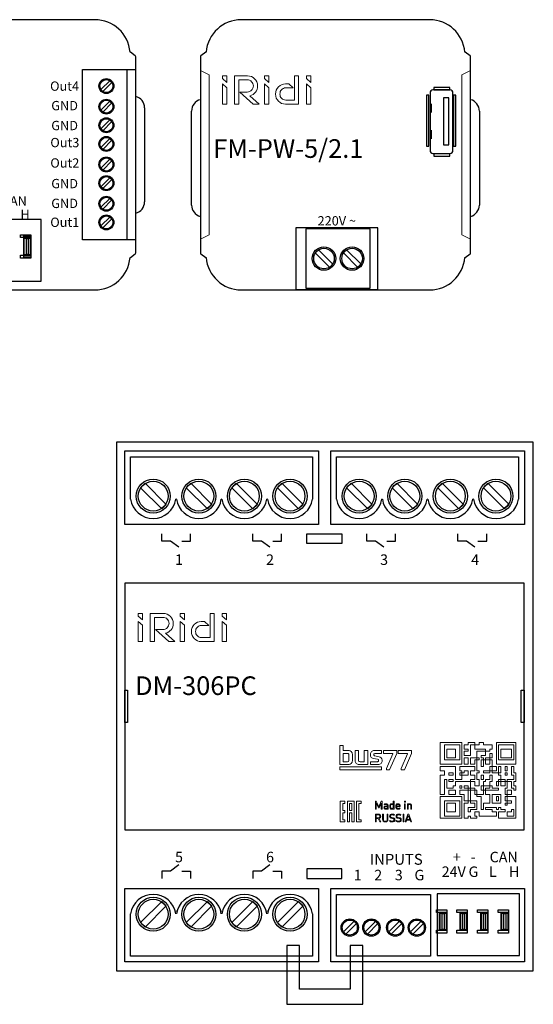
# Model space of a CAD drawing. Extents: x 0 to 422, y 112 to 504.
# Drawn here: x 223 to 311, y 337 to 504 of the extents above; entities that cross this region are included whole.
import ezdxf

# ---------------------------------------------------------------- set-up
doc = ezdxf.new("R2010")
doc.units = 0
doc.header["$MEASUREMENT"] = 0
doc.layers.get('0').update_dxf_attribs({"linetype": 'CONTINUOUS'})
doc.styles.add('MtXpl_Calibri', font='calibri.ttf')
doc.styles.get("Standard").update_dxf_attribs({"font": 'txt.shx'})

# ---------------------------------------------------------------- blocks, each defined once
blk = doc.blocks.new('WMF1')
at = {"color": 7, "lineweight": 0}
for points in [[(3.06, -1.27), (1.27, -1.27), (1.27, -11.41), (5.82, -11.41), (6.27, -11.41), (6.71, -11.26), (7.38, -10.89), (7.83, -10.22), (7.91, -9.85), (7.98, -9.47), (7.98, -5.97), (7.91, -5.59), (7.83, -5.22), (7.38, -4.55), (6.71, -4.18), (6.27, -4.03), (5.82, -4.03), (3.06, -4.03), (3.06, -1.27), (3.06, -1.27)], [(16.11, -4.03), (16.11, -11.41), (11.49, -11.41), (11.04, -11.41), (10.67, -11.26), (10, -10.89), (9.55, -10.22), (9.4, -9.85), (9.4, -9.47), (9.4, -4.03), (11.19, -4.03), (11.19, -9.18), (11.26, -9.47), (11.41, -9.7), (11.64, -9.85), (12.01, -9.92), (14.25, -9.92), (14.25, -4.03), (16.11, -4.03), (16.11, -4.03)], [(21.86, -9.25), (21.86, -9.55), (21.71, -9.77), (21.48, -9.85), (21.18, -9.92), (17.53, -9.92), (17.53, -11.41), (21.56, -11.41), (22.01, -11.41), (22.45, -11.26), (23.12, -10.89), (23.57, -10.22), (23.65, -9.85), (23.72, -9.47), (23.72, -9.1), (23.57, -8.43), (23.2, -7.83), (22.68, -7.46), (22.08, -7.24), (19.92, -6.86), (19.62, -6.79), (19.47, -6.64), (19.32, -6.42), (19.32, -6.12), (19.39, -5.89), (19.54, -5.74), (19.77, -5.59), (20.07, -5.52), (23.42, -5.52), (23.42, -4.03), (19.62, -4.03), (19.17, -4.03), (18.72, -4.18), (18.05, -4.55), (17.68, -5.22), (17.53, -5.59), (17.53, -5.97), (17.53, -6.27), (17.6, -7.01), (17.98, -7.61), (18.57, -7.98), (19.17, -8.21), (21.26, -8.58), (21.71, -8.8), (21.86, -9.25), (21.86, -9.25)], [(27.67, -14.17), (31.48, -5.52), (31.48, -4.03), (24.39, -4.03), (24.39, -5.52), (29.32, -5.52), (29.32, -5.74), (25.96, -13.43), (25.96, -14.17), (27.67, -14.17), (27.67, -14.17)], [(35.51, -14.17), (39.31, -5.52), (39.31, -4.03), (32.22, -4.03), (32.22, -5.52), (37.07, -5.52), (37.07, -5.74), (33.72, -13.43), (33.72, -14.17), (35.51, -14.17), (35.51, -14.17)], [(6.12, -9.18), (6.04, -9.47), (5.89, -9.7), (5.67, -9.85), (5.3, -9.92), (3.06, -9.92), (3.06, -5.52), (5.3, -5.52), (5.67, -5.59), (5.89, -5.74), (6.04, -5.97), (6.12, -6.27), (6.12, -9.18), (6.12, -9.18)], [(1.27, -14.17), (23.42, -14.17), (23.42, -12.68), (1.27, -12.68), (1.27, -14.17), (1.27, -14.17)], [(4.03, -32), (2.83, -32), (2.83, -35.66), (4.03, -35.66), (4.03, -36.92), (2.83, -36.92), (2.83, -40.58), (4.03, -40.58), (4.03, -41.77), (1.57, -41.77), (1.57, -30.81), (4.03, -30.81), (4.03, -32)], [(5.3, -30.81), (8.95, -30.81), (8.95, -41.77), (7.68, -41.77), (7.68, -36.92), (6.49, -36.92), (6.49, -41.77), (5.3, -41.77), (5.3, -30.81)], [(11.34, -40.58), (12.61, -40.58), (12.61, -41.77), (10.14, -41.77), (10.14, -30.81), (12.61, -30.81), (12.61, -32), (11.34, -32), (11.34, -40.58)], [(23.72, -30.81), (23.27, -30.81), (21.93, -33.79), (20.59, -30.81), (20.14, -30.81), (20.14, -34.98), (20.59, -34.98), (20.59, -31.85), (21.78, -34.31), (22.15, -34.31), (23.27, -31.85), (23.27, -34.98), (23.72, -34.98), (23.72, -30.81)], [(29.99, -30.81), (29.61, -30.81), (29.61, -32.45), (29.39, -32.3), (29.24, -32.15), (28.79, -32.08), (28.27, -32.22), (27.9, -32.52), (27.75, -32.97), (27.75, -33.57), (27.75, -34.09), (27.9, -34.54), (28.27, -34.91), (28.79, -34.98), (29.24, -34.91), (29.39, -34.84), (29.61, -34.61), (29.61, -34.98), (29.99, -34.98), (29.99, -30.81), (29.99, -30.81)], [(36.03, -30.81), (35.58, -30.81), (35.58, -31.33), (36.03, -31.33), (36.03, -30.81)], [(6.49, -35.66), (7.68, -35.66), (7.68, -32), (6.49, -32), (6.49, -35.66)], [(25.74, -32.08), (25.14, -32.15), (24.91, -32.3), (24.69, -32.52), (24.99, -32.75), (25.29, -32.52), (25.74, -32.45), (26.03, -32.45), (26.26, -32.6), (26.41, -32.82), (26.48, -33.05), (26.48, -33.34), (25.59, -33.34), (25.21, -33.42), (24.84, -33.57), (24.69, -33.79), (24.62, -34.16), (24.69, -34.46), (24.84, -34.76), (25.14, -34.91), (25.66, -34.98), (26.11, -34.91), (26.48, -34.69), (26.48, -34.98), (26.85, -34.98), (26.85, -33.05), (26.78, -32.6), (26.56, -32.3), (26.26, -32.15), (25.74, -32.08), (25.74, -32.08)], [(26.48, -33.64), (26.48, -33.94), (26.41, -34.31), (26.26, -34.46), (26.03, -34.61), (25.66, -34.61), (25.36, -34.61), (25.14, -34.54), (25.06, -34.39), (24.99, -34.16), (25.06, -33.94), (25.21, -33.79), (25.36, -33.72), (25.66, -33.64), (26.48, -33.64), (26.48, -33.64)], [(28.87, -32.45), (29.24, -32.52), (29.46, -32.75), (29.54, -33.12), (29.61, -33.57), (29.54, -33.94), (29.46, -34.31), (29.24, -34.54), (28.87, -34.61), (28.5, -34.54), (28.27, -34.31), (28.2, -33.94), (28.12, -33.57), (28.2, -33.12), (28.27, -32.75), (28.5, -32.52), (28.87, -32.45), (28.87, -32.45)], [(32.08, -32.08), (31.55, -32.15), (31.18, -32.45), (30.96, -32.9), (30.88, -33.57), (30.96, -34.16), (31.26, -34.61), (31.63, -34.91), (32.15, -34.98), (32.45, -34.98), (32.75, -34.91), (33.19, -34.54), (32.9, -34.31), (32.6, -34.54), (32.15, -34.61), (31.78, -34.54), (31.55, -34.39), (31.4, -34.09), (31.33, -33.64), (33.27, -33.64), (33.27, -33.49), (33.19, -32.9), (32.9, -32.45), (32.6, -32.15), (32.08, -32.08), (32.08, -32.08)], [(32.08, -32.45), (32.45, -32.52), (32.75, -32.82), (32.82, -33.05), (32.82, -33.34), (31.33, -33.34), (31.33, -33.05), (31.4, -32.82), (31.7, -32.52), (32.08, -32.45), (32.08, -32.45)], [(35.95, -32.08), (35.58, -32.08), (35.58, -34.98), (35.95, -34.98), (35.95, -32.08)], [(38.27, -32.08), (37.82, -32.15), (37.45, -32.45), (37.45, -32.08), (37.07, -32.08), (37.07, -34.98), (37.45, -34.98), (37.45, -33.19), (37.52, -32.9), (37.67, -32.67), (37.89, -32.52), (38.19, -32.45), (38.49, -32.52), (38.71, -32.67), (38.79, -32.9), (38.86, -33.19), (38.86, -34.98), (39.31, -34.98), (39.31, -33.12), (39.24, -32.67), (39.01, -32.37), (38.71, -32.15), (38.27, -32.08), (38.27, -32.08)], [(20.14, -37.6), (20.14, -41.77), (20.59, -41.77), (20.59, -39.91), (21.63, -39.91), (22.53, -41.77), (23.05, -41.77), (22.08, -39.91), (22.45, -39.76), (22.75, -39.54), (22.9, -39.16), (22.98, -38.79), (22.9, -38.27), (22.68, -37.89), (22.23, -37.67), (21.78, -37.6), (20.14, -37.6), (20.14, -37.6)], [(21.71, -38.04), (22.08, -38.04), (22.3, -38.19), (22.45, -38.42), (22.53, -38.79), (22.45, -39.09), (22.3, -39.31), (22.08, -39.46), (21.71, -39.54), (20.59, -39.54), (20.59, -38.04), (21.71, -38.04), (21.71, -38.04)], [(26.78, -37.6), (26.33, -37.6), (26.33, -40.36), (26.33, -40.8), (26.11, -41.1), (25.81, -41.33), (25.36, -41.4), (24.99, -41.33), (24.62, -41.1), (24.47, -40.8), (24.39, -40.36), (24.39, -37.6), (23.94, -37.6), (23.94, -40.36), (24.02, -40.95), (24.32, -41.4), (24.77, -41.7), (25.36, -41.77), (25.96, -41.7), (26.41, -41.4), (26.7, -40.95), (26.78, -40.36), (26.78, -37.6), (26.78, -37.6)], [(29.02, -37.6), (28.5, -37.67), (28.05, -37.89), (27.82, -38.27), (27.67, -38.71), (27.75, -39.16), (27.97, -39.54), (28.35, -39.68), (28.79, -39.83), (29.24, -39.91), (29.54, -39.98), (29.76, -40.13), (29.91, -40.28), (29.99, -40.65), (29.91, -40.95), (29.76, -41.18), (29.46, -41.33), (29.02, -41.4), (28.42, -41.33), (28.12, -41.18), (27.9, -40.95), (27.6, -41.25), (27.9, -41.47), (28.2, -41.62), (28.57, -41.77), (29.02, -41.77), (29.61, -41.7), (30.06, -41.47), (30.36, -41.1), (30.43, -40.58), (30.36, -40.13), (30.06, -39.83), (29.76, -39.61), (29.61, -39.54), (29.32, -39.54), (28.87, -39.46), (28.57, -39.39), (28.35, -39.24), (28.2, -39.01), (28.12, -38.71), (28.2, -38.42), (28.35, -38.19), (28.64, -38.04), (29.02, -37.97), (29.54, -38.04), (29.99, -38.34), (30.29, -38.04), (29.69, -37.67), (29.02, -37.6), (29.02, -37.6)], [(32.37, -37.6), (31.85, -37.67), (31.4, -37.89), (31.18, -38.27), (31.11, -38.71), (31.18, -39.16), (31.4, -39.54), (31.7, -39.68), (32.15, -39.83), (32.67, -39.91), (32.97, -39.98), (33.19, -40.13), (33.34, -40.28), (33.42, -40.65), (33.34, -40.95), (33.12, -41.18), (32.82, -41.33), (32.37, -41.4), (31.78, -41.33), (31.55, -41.18), (31.26, -40.95), (30.96, -41.25), (31.26, -41.47), (31.63, -41.62), (32, -41.77), (32.37, -41.77), (32.97, -41.7), (33.42, -41.47), (33.72, -41.1), (33.79, -40.58), (33.72, -40.13), (33.49, -39.83), (33.19, -39.61), (32.97, -39.54), (32.75, -39.54), (32.22, -39.46), (31.93, -39.39), (31.7, -39.24), (31.55, -39.01), (31.48, -38.71), (31.55, -38.42), (31.78, -38.19), (32, -38.04), (32.37, -37.97), (32.97, -38.04), (33.34, -38.34), (33.64, -38.04), (33.12, -37.67), (32.37, -37.6), (32.37, -37.6)], [(34.76, -37.6), (34.76, -41.77), (35.21, -41.77), (35.21, -37.6), (34.76, -37.6)], [(37.74, -37.6), (37.37, -37.6), (35.88, -41.77), (36.33, -41.77), (36.63, -40.8), (38.49, -40.8), (38.79, -41.77), (39.24, -41.77), (37.74, -37.6)], [(37.52, -38.27), (38.34, -40.43), (36.78, -40.43), (37.52, -38.27)]]:
    blk.add_lwpolyline(points, close=True, dxfattribs=at)

msp = doc.modelspace()

# ---------------------------------------------------------------- linework, layer by layer
at = {"linetype": 'Continuous'}
for p, q in [((235.87, 504.14), (203.79, 504.14)), ((292.87, 504.14), (260.79, 504.14)), ((242.75, 498), (241.91, 498.6)), ((242.83, 464.44), (242.83, 497.84)), ((253.83, 497.84), (253.83, 464.44)), ((254.75, 498.6), (253.92, 498)), ((299.75, 498), (298.91, 498.6)), ((299.83, 464.44), (299.83, 497.84)), ((233.73, 466.64), (233.73, 495.64)), ((233.73, 495.64), (242.83, 495.64)), ((241.33, 495.64), (241.33, 466.64)), ((236.87, 492.24), (238.44, 493.81)), ((238.77, 493.47), (237.2, 491.91)), ((238.44, 493.81), (238.77, 493.47)), ((237.2, 491.91), (236.87, 492.24)), ((292.73, 491.29), (292.33, 491.29)), ((292.33, 491.29), (292.33, 482.59)), ((292.73, 482.59), (292.73, 491.29)), ((292.93, 491.69), (292.93, 481.89)), ((296.33, 492.19), (293.43, 492.19)), ((296.33, 492.59), (293.58, 492.59)), ((293.58, 492.59), (293.58, 492.19)), ((293.58, 492.19), (296.33, 492.19)), ((296.33, 492.19), (296.33, 492.59)), ((296.83, 481.89), (296.83, 491.69)), ((297.33, 491.29), (296.93, 491.29)), ((296.93, 491.29), (296.93, 482.59)), ((297.33, 482.59), (297.33, 491.29)), ((236.87, 488.74), (238.44, 490.31)), ((238.77, 489.98), (237.2, 488.41)), ((238.44, 490.31), (238.77, 489.98)), ((293.13, 488.34), (293.13, 489.84)), ((293.13, 489.84), (293.13, 488.34)), ((296.14, 490.84), (295.24, 490.84)), ((295.24, 490.84), (295.24, 482.84)), ((296.14, 482.84), (296.14, 490.84)), ((237.2, 488.41), (236.87, 488.74)), ((244.33, 489.14), (244.33, 473.14)), ((252.33, 472.59), (252.33, 488.59)), ((301.33, 488.59), (301.33, 472.59)), ((236.87, 485.57), (238.44, 487.13)), ((238.77, 486.8), (237.2, 485.23)), ((238.44, 487.13), (238.77, 486.8)), ((237.2, 485.23), (236.87, 485.57)), ((293.13, 483.84), (293.13, 485.34)), ((293.13, 485.34), (293.13, 483.84)), ((236.87, 482.39), (238.44, 483.96)), ((238.77, 483.62), (237.2, 482.05)), ((238.44, 483.96), (238.77, 483.62)), ((295.24, 482.84), (296.14, 482.84)), ((237.2, 482.05), (236.87, 482.39)), ((292.33, 482.59), (292.73, 482.59)), ((293.43, 481.39), (296.33, 481.39)), ((296.33, 481.29), (293.58, 481.29)), ((293.58, 481.29), (293.58, 480.89)), ((296.33, 480.89), (296.33, 481.29)), ((296.93, 482.59), (297.33, 482.59)), ((236.87, 478.89), (238.44, 480.46)), ((238.77, 480.12), (237.2, 478.55)), ((238.44, 480.46), (238.77, 480.12)), ((293.58, 480.89), (296.33, 480.89)), ((237.2, 478.55), (236.87, 478.89)), ((236.87, 475.71), (238.44, 477.28)), ((238.77, 476.94), (237.2, 475.38)), ((238.44, 477.28), (238.77, 476.94)), ((237.2, 475.38), (236.87, 475.71)), ((236.87, 472.21), (238.44, 473.78)), ((238.77, 473.45), (237.2, 471.88)), ((238.44, 473.78), (238.77, 473.45)), ((237.2, 471.88), (236.87, 472.21)), ((226.7, 470.14), (212.7, 470.14)), ((226.7, 459.64), (226.7, 470.14)), ((236.87, 469.03), (238.44, 470.6)), ((238.77, 470.26), (237.2, 468.69)), ((238.44, 470.6), (238.77, 470.26)), ((237.2, 468.69), (236.87, 469.03)), ((284.06, 468.69), (270.06, 468.69)), ((270.06, 468.69), (270.06, 458.19)), ((282.76, 468.54), (271.76, 468.54)), ((271.76, 468.54), (271.76, 458.42)), ((282.76, 458.42), (282.76, 468.54)), ((284.06, 458.19), (284.06, 468.69)), ((223.2, 467.04), (223.2, 467.54)), ((223.2, 467.54), (224.95, 467.54)), ((224.95, 467.04), (223.2, 467.04)), ((223.75, 463.74), (223.75, 467.34)), ((223.75, 467.34), (224.95, 467.34)), ((223.85, 464.24), (223.85, 466.84)), ((223.95, 466.94), (224.75, 466.94)), ((224.2, 464.29), (224.2, 466.79)), ((224.3, 466.89), (224.4, 466.89)), ((224.5, 466.79), (224.5, 464.29)), ((224.85, 466.84), (224.85, 464.24)), ((224.95, 467.54), (224.95, 467.04)), ((224.95, 467.34), (224.95, 463.74)), ((242.83, 466.64), (233.73, 466.64)), ((273.4, 464.46), (273.93, 464.99)), ((275.87, 461.98), (273.4, 464.46)), ((273.93, 464.99), (276.4, 462.51)), ((278.18, 464.46), (278.71, 464.99)), ((280.65, 461.98), (278.18, 464.46)), ((278.71, 464.99), (281.18, 462.51)), ((223.2, 463.54), (223.2, 464.04)), ((223.2, 464.04), (224.95, 464.04)), ((224.95, 463.54), (223.2, 463.54)), ((224.95, 463.74), (223.75, 463.74)), ((224.75, 464.14), (223.95, 464.14)), ((224.4, 464.19), (224.3, 464.19)), ((224.95, 464.04), (224.95, 463.54)), ((241.91, 463.68), (242.75, 464.28)), ((253.92, 464.28), (254.75, 463.68)), ((298.91, 463.68), (299.75, 464.28)), ((276.4, 462.51), (275.87, 461.98)), ((281.18, 462.51), (280.65, 461.98)), ((212.7, 459.64), (226.7, 459.64)), ((203.79, 458.14), (235.87, 458.14)), ((260.79, 458.14), (292.87, 458.14)), ((270.06, 458.19), (284.06, 458.19)), ((271.76, 458.42), (282.76, 458.42)), ((310.52, 432.23), (239.52, 432.23)), ((239.52, 432.23), (239.52, 342.23)), ((310.52, 342.23), (310.52, 432.23)), ((240.94, 418.23), (240.94, 430.73)), ((240.94, 430.73), (273.94, 430.73)), ((241.94, 422.53), (241.94, 429.73)), ((241.94, 429.73), (272.94, 429.73)), ((272.94, 429.73), (272.94, 422.53)), ((273.94, 430.73), (273.94, 418.23)), ((276.02, 418.23), (276.02, 430.73)), ((276.02, 430.73), (309.02, 430.73)), ((277.02, 422.53), (277.02, 429.73)), ((277.02, 429.73), (308.02, 429.73)), ((308.02, 429.73), (308.02, 422.53)), ((309.02, 430.73), (309.02, 418.23)), ((243.65, 424.45), (244.42, 425.22)), ((247.24, 420.86), (243.65, 424.45)), ((244.42, 425.22), (248.01, 421.63)), ((251.42, 424.45), (252.19, 425.22)), ((255.02, 420.86), (251.42, 424.45)), ((252.19, 425.22), (255.79, 421.63)), ((259.17, 424.45), (259.94, 425.22)), ((262.77, 420.86), (259.17, 424.45)), ((259.94, 425.22), (263.54, 421.63)), ((266.94, 424.45), (267.71, 425.22)), ((270.54, 420.86), (266.94, 424.45)), ((267.71, 425.22), (271.31, 421.63)), ((278.73, 424.45), (279.5, 425.22)), ((282.32, 420.86), (278.73, 424.45)), ((279.5, 425.22), (283.09, 421.63)), ((286.5, 424.45), (287.27, 425.22)), ((290.09, 420.86), (286.5, 424.45)), ((287.27, 425.22), (290.86, 421.63)), ((294.25, 424.45), (295.02, 425.22)), ((297.84, 420.86), (294.25, 424.45)), ((295.02, 425.22), (298.61, 421.63)), ((302.02, 424.45), (302.79, 425.22)), ((305.61, 420.86), (302.02, 424.45)), ((302.79, 425.22), (306.38, 421.63)), ((249.74, 422.53), (249.65, 422.53)), ((257.49, 422.53), (257.4, 422.53)), ((265.24, 422.53), (265.15, 422.53)), ((284.81, 422.53), (284.73, 422.53)), ((284.81, 422.53), (284.73, 422.53)), ((292.56, 422.53), (292.48, 422.53)), ((292.56, 422.53), (292.48, 422.53)), ((300.31, 422.53), (300.23, 422.53)), ((300.31, 422.53), (300.23, 422.53)), ((248.01, 421.63), (247.24, 420.86)), ((255.79, 421.63), (255.02, 420.86)), ((263.54, 421.63), (262.77, 420.86)), ((271.31, 421.63), (270.54, 420.86)), ((283.09, 421.63), (282.32, 420.86)), ((290.86, 421.63), (290.09, 420.86)), ((298.61, 421.63), (297.84, 420.86)), ((306.38, 421.63), (305.61, 420.86)), ((273.94, 418.23), (240.94, 418.23)), ((309.02, 418.23), (276.02, 418.23)), ((247.24, 415.37), (247.24, 416.62)), ((252.15, 415.37), (252.15, 416.62)), ((262.74, 415.37), (262.74, 416.62)), ((267.65, 415.37), (267.65, 416.62)), ((271.94, 414.97), (271.94, 416.62)), ((271.94, 416.62), (277.94, 416.62)), ((277.94, 416.62), (277.94, 414.97)), ((282.16, 415.37), (282.16, 416.62)), ((287.08, 415.37), (287.08, 416.62)), ((297.66, 415.37), (297.66, 416.62)), ((302.58, 415.37), (302.58, 416.62)), ((248.74, 415.37), (247.24, 415.37)), ((250.15, 414.32), (248.74, 415.37)), ((250.65, 415.37), (252.15, 415.37)), ((264.24, 415.37), (262.74, 415.37)), ((265.65, 414.32), (264.24, 415.37)), ((266.15, 415.37), (267.65, 415.37)), ((277.94, 414.97), (271.94, 414.97)), ((283.66, 415.37), (282.16, 415.37)), ((285.08, 414.32), (283.66, 415.37)), ((285.58, 415.37), (287.08, 415.37)), ((299.16, 415.37), (297.66, 415.37)), ((300.58, 414.32), (299.16, 415.37)), ((301.08, 415.37), (302.58, 415.37)), ((308.94, 408.23), (240.94, 408.23)), ((240.94, 408.23), (240.94, 366.23)), ((308.94, 366.23), (308.94, 408.23)), ((240.94, 384.48), (240.94, 389.98)), ((240.94, 389.98), (241.44, 389.98)), ((241.44, 389.98), (241.44, 384.48)), ((308.44, 384.48), (308.44, 389.98)), ((308.44, 389.98), (308.94, 389.98)), ((308.94, 389.98), (308.94, 384.48)), ((241.44, 384.48), (240.94, 384.48)), ((308.94, 384.48), (308.44, 384.48)), ((240.94, 366.23), (308.94, 366.23)), ((248.74, 359.21), (247.24, 359.21)), ((247.24, 359.21), (247.24, 357.96)), ((250.15, 360.26), (248.74, 359.21)), ((250.65, 359.21), (252.15, 359.21)), ((252.15, 359.21), (252.15, 357.96)), ((264.24, 359.21), (262.74, 359.21)), ((262.74, 359.21), (262.74, 357.96)), ((265.65, 360.26), (264.24, 359.21)), ((266.15, 359.21), (267.65, 359.21)), ((267.65, 359.21), (267.65, 357.96)), ((277.94, 359.61), (271.94, 359.61)), ((271.94, 359.61), (271.94, 357.96)), ((277.94, 357.96), (277.94, 359.61)), ((271.94, 357.96), (277.94, 357.96)), ((240.94, 343.73), (240.94, 356.23)), ((240.94, 356.23), (273.94, 356.23)), ((273.94, 356.23), (273.94, 343.73)), ((276.02, 343.73), (276.02, 356.23)), ((276.02, 356.23), (309.02, 356.23)), ((308.15, 355.36), (294.15, 355.36)), ((294.15, 355.36), (294.15, 344.86)), ((308.15, 344.86), (308.15, 355.36)), ((309.02, 356.23), (309.02, 343.73)), ((247.24, 354.04), (243.65, 350.45)), ((248.01, 353.27), (247.24, 354.04)), ((255.02, 354.04), (251.42, 350.45)), ((255.79, 353.27), (255.02, 354.04)), ((262.77, 354.04), (259.17, 350.45)), ((263.54, 353.27), (262.77, 354.04)), ((270.54, 354.04), (266.94, 350.45)), ((271.31, 353.27), (270.54, 354.04)), ((277.02, 344.73), (277.02, 355.23)), ((277.02, 355.23), (293.02, 355.23)), ((293.02, 355.23), (293.02, 344.73)), ((244.42, 349.68), (248.01, 353.27)), ((249.74, 352.37), (249.65, 352.37)), ((252.19, 349.68), (255.79, 353.27)), ((257.49, 352.37), (257.4, 352.37)), ((259.94, 349.68), (263.54, 353.27)), ((265.24, 352.37), (265.15, 352.37)), ((267.71, 349.68), (271.31, 353.27)), ((294.02, 352.13), (294.02, 352.63)), ((294.02, 352.63), (295.77, 352.63)), ((295.77, 352.13), (294.02, 352.13)), ((294.57, 349.13), (294.57, 352.13)), ((294.57, 352.13), (295.77, 352.13)), ((294.77, 352.03), (295.57, 352.03)), ((295.77, 352.63), (295.77, 352.13)), ((295.77, 352.13), (295.77, 349.13)), ((297.52, 352.13), (297.52, 352.63)), ((297.52, 352.63), (299.27, 352.63)), ((299.27, 352.13), (297.52, 352.13)), ((298.07, 349.13), (298.07, 352.13)), ((298.07, 352.13), (299.27, 352.13)), ((298.27, 352.03), (299.07, 352.03)), ((299.27, 352.63), (299.27, 352.13)), ((299.27, 352.13), (299.27, 349.13)), ((301.02, 352.13), (301.02, 352.63)), ((301.02, 352.63), (302.77, 352.63)), ((302.77, 352.13), (301.02, 352.13)), ((301.57, 349.13), (301.57, 352.13)), ((301.57, 352.13), (302.77, 352.13)), ((301.77, 352.03), (302.57, 352.03)), ((302.77, 352.63), (302.77, 352.13)), ((302.77, 352.13), (302.77, 349.13)), ((304.52, 352.13), (304.52, 352.63)), ((304.52, 352.63), (306.27, 352.63)), ((306.27, 352.13), (304.52, 352.13)), ((305.07, 349.13), (305.07, 352.13)), ((305.07, 352.13), (306.27, 352.13)), ((305.27, 352.03), (306.07, 352.03)), ((306.27, 352.63), (306.27, 352.13)), ((306.27, 352.13), (306.27, 349.13)), ((241.94, 344.73), (241.94, 351.93)), ((243.65, 350.45), (244.42, 349.68)), ((251.42, 350.45), (252.19, 349.68)), ((259.17, 350.45), (259.94, 349.68)), ((266.94, 350.45), (267.71, 349.68)), ((272.94, 351.93), (272.94, 344.73)), ((280, 350.69), (278.18, 348.88)), ((280.39, 350.3), (280, 350.69)), ((283.68, 350.69), (281.87, 348.88)), ((284.07, 350.3), (283.68, 350.69)), ((287.73, 350.69), (285.91, 348.88)), ((288.12, 350.3), (287.73, 350.69)), ((291.41, 350.69), (289.59, 348.88)), ((291.8, 350.3), (291.41, 350.69)), ((294.67, 349.33), (294.67, 351.93)), ((295.02, 349.38), (295.02, 351.88)), ((295.12, 351.98), (295.22, 351.98)), ((295.32, 351.88), (295.32, 349.38)), ((295.67, 351.93), (295.67, 349.33)), ((298.17, 349.33), (298.17, 351.93)), ((298.52, 349.38), (298.52, 351.88)), ((298.62, 351.98), (298.72, 351.98)), ((298.82, 351.88), (298.82, 349.38)), ((299.17, 351.93), (299.17, 349.33)), ((301.67, 349.33), (301.67, 351.93)), ((302.02, 349.38), (302.02, 351.88)), ((302.12, 351.98), (302.22, 351.98)), ((302.32, 351.88), (302.32, 349.38)), ((302.67, 351.93), (302.67, 349.33)), ((305.17, 349.33), (305.17, 351.93)), ((305.52, 349.38), (305.52, 351.88)), ((305.62, 351.98), (305.72, 351.98)), ((305.82, 351.88), (305.82, 349.38)), ((306.17, 351.93), (306.17, 349.33)), ((278.18, 348.88), (278.57, 348.49)), ((278.57, 348.49), (280.39, 350.3)), ((281.87, 348.88), (282.26, 348.49)), ((282.26, 348.49), (284.07, 350.3)), ((285.91, 348.88), (286.3, 348.49)), ((286.3, 348.49), (288.12, 350.3)), ((289.59, 348.88), (289.98, 348.49)), ((289.98, 348.49), (291.8, 350.3)), ((294.02, 348.63), (294.02, 349.13)), ((294.02, 349.13), (295.77, 349.13)), ((295.77, 349.13), (294.57, 349.13)), ((295.57, 349.23), (294.77, 349.23)), ((295.22, 349.28), (295.12, 349.28)), ((295.77, 349.13), (295.77, 348.63)), ((297.52, 348.63), (297.52, 349.13)), ((297.52, 349.13), (299.27, 349.13)), ((299.27, 349.13), (298.07, 349.13)), ((299.07, 349.23), (298.27, 349.23)), ((298.72, 349.28), (298.62, 349.28)), ((299.27, 349.13), (299.27, 348.63)), ((301.02, 348.63), (301.02, 349.13)), ((301.02, 349.13), (302.77, 349.13)), ((302.77, 349.13), (301.57, 349.13)), ((302.57, 349.23), (301.77, 349.23)), ((302.22, 349.28), (302.12, 349.28)), ((302.77, 349.13), (302.77, 348.63)), ((304.52, 348.63), (304.52, 349.13)), ((304.52, 349.13), (306.27, 349.13)), ((306.27, 349.13), (305.07, 349.13)), ((306.07, 349.23), (305.27, 349.23)), ((305.72, 349.28), (305.62, 349.28)), ((306.27, 349.13), (306.27, 348.63)), ((295.77, 348.63), (294.02, 348.63)), ((299.27, 348.63), (297.52, 348.63)), ((302.77, 348.63), (301.02, 348.63)), ((306.27, 348.63), (304.52, 348.63)), ((268.57, 346.53), (268.57, 336.53)), ((270.72, 346.53), (268.57, 346.53)), ((270.72, 339.08), (270.72, 346.53)), ((281.47, 346.53), (279.32, 346.53)), ((279.32, 346.53), (279.32, 339.08)), ((281.47, 336.53), (281.47, 346.53)), ((273.94, 343.73), (240.94, 343.73)), ((272.94, 344.73), (241.94, 344.73)), ((309.02, 343.73), (276.02, 343.73)), ((293.02, 344.73), (277.02, 344.73)), ((294.15, 344.86), (308.15, 344.86)), ((239.52, 342.23), (310.52, 342.23)), ((279.32, 339.08), (270.72, 339.08)), ((268.57, 336.53), (281.47, 336.53))]:
    msp.add_line(p, q, dxfattribs=at)
at = {"color": 7, "lineweight": 0}
for points in [[(253.83, 466.79), (255.3, 467.53), (255.3, 494.76), (253.83, 495.49)], [(299.83, 466.77), (298.36, 467.5), (298.36, 494.73), (299.83, 495.47)]]:
    msp.add_lwpolyline(points, dxfattribs=at)
for points in [[(258.31, 493.47), (258.31, 494.58), (257.59, 494.58), (257.59, 494.12), (258.31, 493.47), (258.31, 493.47)], [(259.65, 494.58), (259.65, 489.78), (260.39, 489.78), (260.39, 493.91), (261.8, 493.91), (262.02, 493.88), (262.21, 493.83), (262.4, 493.74), (262.55, 493.59), (262.67, 493.45), (262.76, 493.28), (262.83, 493.07), (262.86, 492.87), (262.83, 492.66), (262.76, 492.47), (262.67, 492.28), (262.55, 492.13), (262.4, 492.01), (262.21, 491.92), (262.02, 491.84), (261.8, 491.82), (260.56, 491.82), (262.83, 489.78), (263.84, 489.78), (262.26, 491.2), (262.55, 491.29), (262.79, 491.41), (263, 491.6), (263.19, 491.8), (263.36, 492.04), (263.48, 492.3), (263.55, 492.56), (263.58, 492.87), (263.55, 493.21), (263.43, 493.55), (263.29, 493.83), (263.07, 494.07), (262.81, 494.29), (262.52, 494.46), (262.21, 494.55), (261.85, 494.58), (259.65, 494.58), (259.65, 494.58)], [(265.47, 493.47), (265.47, 494.58), (264.75, 494.58), (264.75, 494.12), (265.47, 493.47), (265.47, 493.47)], [(270.55, 489.78), (270.55, 494.58), (269.83, 494.58), (269.83, 490.45), (268.39, 490.45), (268.18, 490.48), (267.99, 490.53), (267.82, 490.62), (267.67, 490.77), (267.53, 490.91), (267.43, 491.08), (267.39, 491.29), (267.36, 491.49), (267.39, 491.7), (267.43, 491.89), (267.53, 492.08), (267.67, 492.23), (267.82, 492.35), (267.99, 492.44), (268.18, 492.52), (268.39, 492.54), (269.64, 492.54), (268.9, 493.21), (268.35, 493.21), (268.01, 493.16), (267.67, 493.07), (267.39, 492.92), (267.15, 492.71), (266.93, 492.44), (266.76, 492.16), (266.67, 491.84), (266.64, 491.49), (266.67, 491.15), (266.76, 490.81), (266.93, 490.53), (267.15, 490.29), (267.39, 490.07), (267.67, 489.9), (268.01, 489.81), (268.35, 489.78), (270.55, 489.78), (270.55, 489.78)], [(272.63, 493.47), (272.63, 494.58), (271.92, 494.58), (271.92, 494.12), (272.63, 493.47), (272.63, 493.47)], [(257.59, 489.78), (258.31, 489.78), (258.31, 492.56), (257.59, 493.21), (257.59, 489.78), (257.59, 489.78)], [(264.75, 489.78), (265.47, 489.78), (265.47, 492.56), (264.75, 493.21), (264.75, 489.78), (264.75, 489.78)], [(271.92, 489.78), (272.63, 489.78), (272.63, 492.56), (271.92, 493.21), (271.92, 489.78), (271.92, 489.78)], [(243.95, 401.97), (243.95, 403.07), (243.23, 403.07), (243.23, 402.62), (243.95, 401.97), (243.95, 401.97)], [(245.29, 403.07), (245.29, 398.28), (246.04, 398.28), (246.04, 402.4), (247.45, 402.4), (247.66, 402.38), (247.86, 402.33), (248.05, 402.24), (248.19, 402.09), (248.31, 401.95), (248.41, 401.78), (248.48, 401.56), (248.5, 401.37), (248.48, 401.16), (248.41, 400.97), (248.31, 400.77), (248.19, 400.63), (248.05, 400.51), (247.86, 400.41), (247.66, 400.34), (247.45, 400.32), (246.2, 400.32), (248.48, 398.28), (249.49, 398.28), (247.9, 399.7), (248.19, 399.79), (248.43, 399.91), (248.65, 400.1), (248.84, 400.29), (249.01, 400.53), (249.13, 400.8), (249.2, 401.06), (249.22, 401.37), (249.2, 401.71), (249.08, 402.04), (248.93, 402.33), (248.72, 402.57), (248.46, 402.79), (248.17, 402.95), (247.86, 403.05), (247.5, 403.07), (245.29, 403.07), (245.29, 403.07)], [(251.11, 401.97), (251.11, 403.07), (250.4, 403.07), (250.4, 402.62), (251.11, 401.97), (251.11, 401.97)], [(256.19, 398.28), (256.19, 403.07), (255.48, 403.07), (255.48, 398.95), (254.04, 398.95), (253.82, 398.98), (253.63, 399.02), (253.46, 399.12), (253.32, 399.26), (253.18, 399.41), (253.08, 399.58), (253.03, 399.79), (253.01, 399.98), (253.03, 400.2), (253.08, 400.39), (253.18, 400.58), (253.32, 400.73), (253.46, 400.85), (253.63, 400.94), (253.82, 401.01), (254.04, 401.04), (255.28, 401.04), (254.54, 401.71), (253.99, 401.71), (253.65, 401.66), (253.32, 401.56), (253.03, 401.42), (252.79, 401.2), (252.58, 400.94), (252.41, 400.65), (252.31, 400.34), (252.29, 399.98), (252.31, 399.65), (252.41, 399.31), (252.58, 399.02), (252.79, 398.78), (253.03, 398.57), (253.32, 398.4), (253.65, 398.31), (253.99, 398.28), (256.19, 398.28), (256.19, 398.28)], [(258.28, 401.97), (258.28, 403.07), (257.56, 403.07), (257.56, 402.62), (258.28, 401.97), (258.28, 401.97)], [(243.23, 398.28), (243.95, 398.28), (243.95, 401.06), (243.23, 401.71), (243.23, 398.28), (243.23, 398.28)], [(250.4, 398.28), (251.11, 398.28), (251.11, 401.06), (250.4, 401.71), (250.4, 398.28), (250.4, 398.28)], [(257.56, 398.28), (258.28, 398.28), (258.28, 401.06), (257.56, 401.71), (257.56, 398.28), (257.56, 398.28)], [(294.67, 381.08), (294.67, 377.4), (298.35, 377.4), (298.35, 381.08), (294.67, 381.08)], [(299.82, 381.08), (299.45, 381.08), (299.45, 380.71), (298.72, 380.71), (298.72, 379.97), (299.45, 379.97), (299.45, 379.61), (298.72, 379.61), (298.72, 378.87), (299.82, 378.87), (299.82, 380.71), (300.56, 380.71), (300.56, 379.97), (302.4, 379.97), (302.4, 379.61), (300.93, 379.61), (300.93, 378.5), (299.82, 378.5), (299.82, 377.4), (300.56, 377.4), (300.56, 378.13), (300.93, 378.13), (300.93, 376.29), (301.29, 376.29), (301.29, 375.93), (300.93, 375.93), (300.93, 374.82), (301.29, 374.82), (301.29, 373.72), (300.56, 373.72), (300.56, 374.45), (299.82, 374.45), (299.82, 374.82), (300.56, 374.82), (300.56, 375.56), (299.82, 375.56), (299.82, 376.29), (300.56, 376.29), (300.56, 377.03), (297.98, 377.03), (297.98, 376.29), (298.35, 376.29), (298.35, 375.93), (297.98, 375.93), (297.98, 375.56), (298.35, 375.56), (298.35, 374.82), (297.25, 374.82), (297.25, 377.03), (294.67, 377.03), (294.67, 376.29), (295.41, 376.29), (295.41, 375.56), (294.67, 375.56), (294.67, 372.25), (295.41, 372.25), (295.41, 374.82), (295.77, 374.82), (295.77, 373.35), (296.88, 373.35), (296.88, 373.72), (297.25, 373.72), (297.25, 374.45), (299.82, 374.45), (299.82, 373.35), (299.45, 373.35), (299.45, 373.72), (298.72, 373.72), (298.72, 373.35), (299.45, 373.35), (299.45, 372.98), (297.98, 372.98), (297.98, 372.25), (298.72, 372.25), (298.72, 371.14), (299.45, 371.14), (299.45, 370.77), (298.72, 370.77), (298.72, 368.2), (299.45, 368.2), (299.45, 368.57), (299.82, 368.57), (299.82, 368.2), (300.93, 368.2), (300.93, 368.57), (300.56, 368.57), (300.56, 369.3), (301.29, 369.3), (301.29, 368.57), (304.24, 368.57), (304.24, 369.3), (303.5, 369.3), (303.5, 369.67), (302.4, 369.67), (302.4, 370.04), (304.24, 370.04), (304.24, 369.67), (304.6, 369.67), (304.6, 370.04), (304.97, 370.04), (304.97, 369.67), (305.71, 369.67), (305.71, 369.3), (304.6, 369.3), (304.6, 368.2), (307.55, 368.2), (307.55, 371.88), (306.08, 371.88), (306.08, 372.25), (306.81, 372.25), (306.81, 372.98), (306.08, 372.98), (306.08, 372.25), (305.71, 372.25), (305.71, 373.35), (306.08, 373.35), (306.08, 374.45), (306.81, 374.45), (306.81, 373.35), (307.18, 373.35), (307.18, 372.98), (307.55, 372.98), (307.55, 373.72), (307.18, 373.72), (307.18, 374.45), (307.55, 374.45), (307.55, 375.93), (307.18, 375.93), (307.18, 377.03), (306.81, 377.03), (306.81, 375.56), (307.18, 375.56), (307.18, 374.82), (306.08, 374.82), (306.08, 374.45), (305.71, 374.45), (305.71, 374.82), (304.97, 374.82), (304.97, 375.56), (304.6, 375.56), (304.6, 375.93), (304.97, 375.93), (304.97, 377.03), (304.6, 377.03), (304.6, 375.93), (303.5, 375.93), (303.5, 376.29), (304.24, 376.29), (304.24, 377.03), (303.5, 377.03), (303.5, 378.13), (303.13, 378.13), (303.13, 378.5), (303.5, 378.5), (303.5, 379.24), (303.13, 379.24), (303.13, 378.5), (302.4, 378.5), (302.4, 378.13), (302.03, 378.13), (302.03, 378.5), (301.66, 378.5), (301.66, 378.87), (302.4, 378.87), (302.4, 379.61), (303.13, 379.61), (303.13, 379.97), (303.5, 379.97), (303.5, 380.71), (302.03, 380.71), (302.03, 381.08), (301.29, 381.08), (301.29, 380.71), (300.56, 380.71), (300.56, 381.08), (299.82, 381.08)], [(297.98, 378.13), (295.41, 378.13), (295.41, 380.71), (297.98, 380.71), (297.98, 378.13)], [(304.24, 381.08), (304.24, 377.4), (307.55, 377.4), (307.55, 381.08), (304.24, 381.08)], [(307.18, 378.13), (304.6, 378.13), (304.6, 380.71), (307.18, 380.71), (307.18, 378.13)], [(295.77, 378.5), (297.25, 378.5), (297.25, 379.97), (295.77, 379.97), (295.77, 378.5)], [(304.97, 378.5), (306.81, 378.5), (306.81, 379.97), (304.97, 379.97), (304.97, 378.5)], [(299.45, 378.13), (299.45, 378.5), (298.72, 378.5), (298.72, 377.4), (299.45, 377.4), (299.45, 378.13)], [(300.93, 378.5), (301.29, 378.5), (301.29, 378.13), (300.93, 378.13), (300.93, 378.5)], [(301.66, 378.13), (302.03, 378.13), (302.03, 377.03), (301.66, 377.03), (301.66, 378.13)], [(302.4, 378.13), (303.13, 378.13), (303.13, 377.4), (302.4, 377.4), (302.4, 378.13)], [(296.14, 375.93), (296.88, 375.93), (296.88, 375.56), (296.14, 375.56), (296.14, 375.93)], [(298.72, 376.29), (299.45, 376.29), (299.45, 375.56), (298.35, 375.56), (298.35, 375.93), (298.72, 375.93), (298.72, 376.29)], [(301.66, 375.56), (302.03, 375.56), (302.03, 374.82), (301.66, 374.82), (301.66, 375.56)], [(302.03, 376.29), (303.13, 376.29), (303.13, 375.93), (302.03, 375.93), (302.03, 376.29)], [(303.13, 375.56), (303.5, 375.56), (303.5, 374.45), (303.13, 374.45), (303.13, 373.72), (302.03, 373.72), (302.03, 374.45), (302.4, 374.45), (302.4, 374.82), (303.13, 374.82), (303.13, 375.56)], [(303.13, 377.03), (303.5, 377.03), (303.5, 376.29), (303.13, 376.29), (303.13, 377.03)], [(305.71, 376.29), (306.08, 376.29), (306.08, 377.03), (305.71, 377.03), (305.71, 376.29)], [(305.71, 375.56), (306.08, 375.56), (306.08, 375.93), (305.71, 375.93), (305.71, 375.56)], [(296.14, 374.82), (296.88, 374.82), (296.88, 374.45), (296.14, 374.45), (296.14, 374.82)], [(304.24, 374.45), (304.6, 374.45), (304.6, 373.72), (304.24, 373.72), (304.24, 374.45)], [(304.6, 374.82), (304.97, 374.82), (304.97, 374.45), (304.6, 374.45), (304.6, 374.82)], [(304.97, 374.45), (305.71, 374.45), (305.71, 373.72), (304.97, 373.72), (304.97, 374.45)], [(296.14, 372.25), (297.25, 372.25), (297.25, 372.98), (296.14, 372.98), (296.14, 372.25)], [(297.98, 373.35), (298.35, 373.35), (298.35, 373.72), (297.98, 373.72), (297.98, 373.35)], [(299.45, 372.98), (299.82, 372.98), (299.82, 371.14), (299.45, 371.14), (299.45, 372.98)], [(299.82, 373.35), (300.56, 373.35), (300.56, 372.98), (299.82, 372.98), (299.82, 373.35)], [(300.56, 372.98), (300.93, 372.98), (300.93, 372.25), (300.56, 372.25), (300.56, 372.98)], [(302.03, 372.98), (302.4, 372.98), (302.4, 372.25), (303.13, 372.25), (303.13, 370.77), (302.03, 370.77), (302.03, 369.67), (301.66, 369.67), (301.66, 371.88), (300.93, 371.88), (300.93, 372.25), (302.03, 372.25), (302.03, 372.98)], [(301.66, 373.72), (302.03, 373.72), (302.03, 372.98), (301.66, 372.98), (301.66, 373.72)], [(303.13, 373.72), (303.5, 373.72), (303.5, 373.35), (304.6, 373.35), (304.6, 372.98), (302.4, 372.98), (302.4, 373.35), (303.13, 373.35), (303.13, 373.72)], [(303.5, 372.25), (304.97, 372.25), (304.97, 370.77), (303.5, 370.77), (303.5, 372.25)], [(294.67, 371.88), (294.67, 368.2), (298.35, 368.2), (298.35, 371.88), (294.67, 371.88)], [(297.98, 368.57), (295.41, 368.57), (295.41, 371.14), (297.98, 371.14), (297.98, 368.57)], [(295.77, 369.3), (297.25, 369.3), (297.25, 370.77), (295.77, 370.77), (295.77, 369.3)], [(299.82, 371.14), (300.93, 371.14), (300.93, 369.67), (299.82, 369.67), (299.82, 369.3), (299.45, 369.3), (299.45, 370.04), (300.56, 370.04), (300.56, 370.77), (299.82, 370.77), (299.82, 371.14)], [(304.24, 371.14), (304.6, 371.14), (304.6, 371.88), (304.24, 371.88), (304.24, 371.14)], [(305.71, 371.88), (306.08, 371.88), (306.08, 371.14), (305.71, 371.14), (305.71, 371.88)], [(305.71, 370.77), (306.08, 370.77), (306.08, 370.41), (305.71, 370.41), (305.71, 370.77)], [(306.08, 371.14), (306.81, 371.14), (306.81, 370.77), (306.08, 370.77), (306.08, 371.14)], [(306.81, 369.67), (307.18, 369.67), (307.18, 368.57), (306.08, 368.57), (306.08, 369.3), (306.81, 369.3), (306.81, 369.67)]]:
    msp.add_lwpolyline(points, close=True, dxfattribs=at)
for centre, radius in [((237.82, 492.84), 1.27), ((237.82, 492.84), 1.11), ((237.82, 489.34), 1.27), ((237.82, 489.34), 1.11), ((237.82, 486.17), 1.27), ((237.82, 486.17), 1.11), ((237.82, 482.99), 1.27), ((237.82, 482.99), 1.11), ((237.82, 479.49), 1.27), ((237.82, 479.49), 1.11), ((237.82, 476.31), 1.27), ((237.82, 476.31), 1.11), ((237.82, 472.81), 1.27), ((237.82, 472.81), 1.11), ((237.82, 469.63), 1.27), ((237.82, 469.63), 1.11), ((274.87, 463.48), 2), ((274.87, 463.48), 1.75), ((279.66, 463.48), 2), ((279.66, 463.48), 1.75), ((245.8, 423.04), 2.9), ((253.57, 423.04), 2.9), ((261.32, 423.04), 2.9), ((269.09, 423.04), 2.9), ((280.87, 423.04), 2.9), ((288.64, 423.04), 2.9), ((296.39, 423.04), 2.9), ((304.16, 423.04), 2.9), ((245.8, 423.04), 2.54), ((253.57, 423.04), 2.54), ((261.32, 423.04), 2.54), ((269.09, 423.04), 2.54), ((280.87, 423.04), 2.54), ((288.64, 423.04), 2.54), ((296.39, 423.04), 2.54), ((304.16, 423.04), 2.54), ((245.8, 351.86), 2.9), ((245.8, 351.86), 2.54), ((253.57, 351.86), 2.9), ((253.57, 351.86), 2.54), ((261.32, 351.86), 2.9), ((261.32, 351.86), 2.54), ((269.09, 351.86), 2.9), ((269.09, 351.86), 2.54), ((279.27, 349.59), 1.47), ((279.27, 349.59), 1.28), ((282.95, 349.59), 1.47), ((282.95, 349.59), 1.28), ((287, 349.59), 1.47), ((287, 349.59), 1.28), ((290.68, 349.59), 1.47), ((290.68, 349.59), 1.28)]:
    msp.add_circle(centre, radius)
at = {"linetype": 'Continuous'}
for centre, radius, start, end in [((235.87, 498.14), 6, 4.7017, 90), ((260.79, 498.14), 6, 90, 175.2922), ((292.87, 498.14), 6, 4.7017, 90), ((241.8, 498.44), 0.2, 54.2013, 73.5389), ((242.63, 497.84), 0.2, 0.0002, 54.2009), ((254.03, 497.84), 0.2, 125.8638, 179.9999), ((254.87, 498.44), 0.2, 105.7961, 125.8633), ((298.8, 498.44), 0.2, 54.2013, 73.5389), ((299.63, 497.84), 0.2, 359.9999, 54.2006), ((293.43, 491.69), 0.5, 90, 180), ((296.33, 491.69), 0.5, 360, 90), ((242.33, 489.14), 2, 0.0001, 75.5224), ((254.33, 488.59), 2, 104.4775, 180), ((299.33, 488.59), 2, 0.0001, 75.5224), ((293.43, 481.89), 0.5, 180, 270), ((296.33, 481.89), 0.5, 270, 0), ((242.33, 473.14), 2, 284.4775, 0.0001), ((254.33, 472.59), 2, 180, 255.5225), ((299.33, 472.59), 2, 284.4775, 0.0001), ((223.95, 466.84), 0.1, 90, 180), ((224.3, 466.79), 0.1, 90, 180), ((224.4, 466.79), 0.1, 360, 90), ((224.75, 466.84), 0.1, 360, 90), ((224.3, 464.29), 0.1, 180, 270), ((224.4, 464.29), 0.1, 270, 0), ((242.63, 464.44), 0.2, 305.7991, 359.9998), ((254.03, 464.44), 0.2, 180.0002, 234.2009), ((299.63, 464.44), 0.2, 305.7994, 0.0001), ((223.95, 464.24), 0.1, 180, 270), ((224.75, 464.24), 0.1, 270, 0), ((235.87, 464.14), 6, 270, 355.2983), ((241.8, 463.84), 0.2, 286.4611, 305.7987), ((254.87, 463.84), 0.2, 234.2005, 253.5383), ((260.79, 464.14), 6, 184.7017, 270), ((292.87, 464.14), 6, 270, 355.2983), ((298.8, 463.84), 0.2, 286.4611, 305.7987), ((245.8, 423.13), 3.9, 188.8485, 351.1515), ((253.57, 423.1), 3.87, 188.5334, 351.4666), ((261.32, 423.1), 3.87, 188.5334, 351.4666), ((269.09, 423.13), 3.9, 188.8485, 351.1515), ((280.87, 423.13), 3.9, 188.8485, 351.1515), ((288.64, 423.1), 3.87, 188.5334, 351.4666), ((296.39, 423.1), 3.87, 188.5334, 351.4666), ((304.17, 423.13), 3.9, 188.8485, 351.1515), ((245.8, 351.33), 3.9, 8.8485, 171.1515), ((253.57, 351.35), 3.87, 8.5334, 171.4666), ((261.32, 351.35), 3.88, 8.5334, 171.4666), ((269.09, 351.33), 3.9, 8.8485, 171.1515), ((294.77, 351.93), 0.1, 90, 180), ((295.57, 351.93), 0.1, 360, 90), ((298.27, 351.93), 0.1, 90, 180), ((299.07, 351.93), 0.1, 360, 90), ((301.77, 351.93), 0.1, 90, 180), ((302.57, 351.93), 0.1, 360, 90), ((305.27, 351.93), 0.1, 90, 180), ((306.07, 351.93), 0.1, 360, 90), ((295.12, 351.88), 0.1, 90, 180), ((295.22, 351.88), 0.1, 360, 90), ((298.62, 351.88), 0.1, 90, 180), ((298.72, 351.88), 0.1, 360, 90), ((302.12, 351.88), 0.1, 90, 180), ((302.22, 351.88), 0.1, 360, 90), ((305.62, 351.88), 0.1, 90, 180), ((305.72, 351.88), 0.1, 360, 90), ((294.77, 349.33), 0.1, 180, 270), ((295.12, 349.38), 0.1, 180, 270), ((295.22, 349.38), 0.1, 270, 0), ((295.57, 349.33), 0.1, 270, 0), ((298.27, 349.33), 0.1, 180, 270), ((298.62, 349.38), 0.1, 180, 270), ((298.72, 349.38), 0.1, 270, 0), ((299.07, 349.33), 0.1, 270, 0), ((301.77, 349.33), 0.1, 180, 270), ((302.12, 349.38), 0.1, 180, 270), ((302.22, 349.38), 0.1, 270, 0), ((302.57, 349.33), 0.1, 270, 0), ((305.27, 349.33), 0.1, 180, 270), ((305.62, 349.38), 0.1, 180, 270), ((305.72, 349.38), 0.1, 270, 0), ((306.07, 349.33), 0.1, 270, 0)]:
    msp.add_arc(centre, radius, start, end, dxfattribs=at)

# ---------------------------------------------------------------- block references
at = {"xscale": 0.321915445199, "yscale": 0.321915445199, "zscale": 0.321915445199}
msp.add_blockref('WMF1', (277.15, 381.01), dxfattribs=at)

# ---------------------------------------------------------------- texts
at = {"style": 'MtXpl_Calibri'}
for s, height, p in [('Out4', 1.587, (228.24, 492.04)), ('GND', 1.587, (228.44, 488.72)), ('GND', 1.587, (228.44, 485.33)), ('Out3', 1.587, (228.28, 482.43)), ('FM-PW-5/2.1', 3.175, (256.02, 480.62)), ('Out2', 1.587, (228.28, 478.96)), ('GND', 1.587, (228.44, 475.45)), ('+    -    CAN', 1.5875, (214.18, 472.5)), ('GND', 1.587, (228.44, 472.08)), ('24V  G   L    H', 1.5875, (212.5, 470.2)), ('Out1', 1.587, (228.27, 468.86)), ('220V ~', 1.587, (273.79, 469.11)), ('DM-306PC', 3.175, (242.71, 389.18))]:
    msp.add_text(s, height=height, dxfattribs=at).set_placement(p)
for s, insert, char_height, width, attachment_point in [('\\C7;\\fCalibri|b0|i0|;\\H3.1750242233276;  ', (276.83, 481.14), 3.175, 46, 5), ('\\C7;\\fCalibri|b0|i0|;\\H1.7857921600342;1', (250.19, 412.22), 1.7858, 2.0084, 5), ('\\C7;\\fCalibri|b0|i0|;\\H1.7857921600342;2', (265.69, 412.22), 1.7858, 2.0084, 5), ('\\C7;\\fCalibri|b0|i0|;\\H1.7857921600342;3', (285.11, 412.22), 1.7858, 2.0084, 5), ('\\C7;\\fCalibri|b0|i0|;\\H1.7857921600342;4', (300.62, 412.22), 1.7858, 2.0084, 5), ('\\C7;\\fCalibri|b0|i0|;\\H1.7857921600342;5', (250.19, 361.6), 1.7858, 2.0084, 5), ('\\C7;\\fCalibri|b0|i0|;\\H1.7857921600342;6', (265.69, 361.6), 1.7858, 2.0084, 5), ('\\C7;\\fCalibri|b0|i0|;\\H1.8520671844482;INPUTS', (282.68, 361.21), 1.8521, 14.8164, 4), ('\\C7;\\fCalibri|b0|i0|;\\H1.7857921600342;+', (297.51, 361.6), 1.7858, 1.9843, 5), ('\\C7;\\fCalibri|b0|i0|;\\H1.7857921600342;CAN', (305.48, 361.6), 1.7858, 5.4325, 5), ('\\C7;\\fCalibri|b0|i0|;\\H1.7857921600342;-', (300.29, 361.6), 1.7858, 1.4588, 5), ('\\C7;\\fCalibri|b0|i0|;\\H1.7857921600342;1', (280.61, 358.53), 1.7858, 2.0084, 5), ('\\C7;\\fCalibri|b0|i0|;\\H1.7857921600342;2', (284.11, 358.53), 1.7858, 2.0084, 5), ('\\C7;\\fCalibri|b0|i0|;\\H1.7857921600342;3', (287.61, 358.53), 1.7858, 2.0084, 5), ('\\C7;\\fCalibri|b0|i0|;\\H1.7857921600342;G', (291.12, 358.53), 1.7858, 2.348, 5), ('\\C7;\\fCalibri|b0|i0|;\\H1.7857921600342;24V', (296.97, 359.1), 1.7858, 4.9498, 5), ('\\C7;\\fCalibri|b0|i0|;\\H1.7857921600342;G', (300.33, 359.1), 1.7858, 2.348, 5), ('\\C7;\\fCalibri|b0|i0|;\\H1.7857921600342;L', (303.64, 359.1), 1.7858, 1.7717, 5), ('\\C7;\\fCalibri|b0|i0|;\\H1.7857921600342;H', (307.26, 359.1), 1.7858, 2.3266, 5)]:
    msp.add_mtext(s, dxfattribs=dict(insert=insert, char_height=char_height, width=width, attachment_point=attachment_point))

doc.saveas('drawing.dxf')
